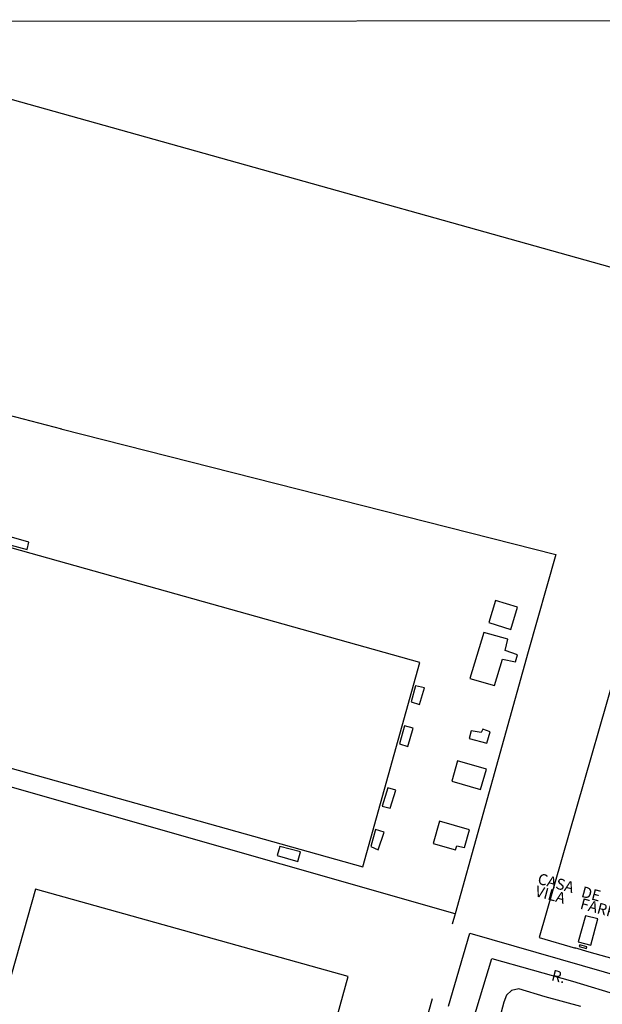
# Model space of a CAD drawing. Units: millimetres. Extents: x 180197 to 181185, y 1680929 to 1682040.
# Drawn here: x 180814 to 180947, y 1681815 to 1682038 of the extents above; entities that cross this region are included whole.
import ezdxf
from ezdxf.enums import TextEntityAlignment as Align

# ---------------------------------------------------------------- set-up
doc = ezdxf.new("R2010")
doc.units = ezdxf.units.MM
for name, color, linetype in [('V-EDIFICACAO', 105, 'Continuous'), ('V-EIXO_DE_LOGRADOURO', 3, 'Continuous'), ('V-LOTE', 1, 'Continuous'), ('V-NOME_DOS_LOGRADOUROS', 7, 'Continuous'), ('V-QUADRA', 6, 'Continuous'), ('V-TESTADA', 6, 'Continuous')]:
    doc.layers.add(name, color=color, linetype=linetype)

msp = doc.modelspace()

# ---------------------------------------------------------------- linework, layer by layer
msp.add_lwpolyline([(180215.478, 1682037.662), (181180.57907, 1682038.4802), (181182.46475, 1680930.82941), (180215.478, 1680930.008)], close=True)
at = {"layer": 'V-EDIFICACAO'}
for points in [[(180892.43, 1681845.91), (180905.41, 1681892.36), (180798.36, 1681922.37), (180785.42, 1681875.92), (180892.43, 1681845.91)], [(180816.16, 1681918.06), (180816.56, 1681919.73), (180812.6, 1681920.84), (180812.22, 1681919.1), (180816.16, 1681918.06)], [(180926.11, 1681899.89), (180927.61, 1681904.95), (180922.59, 1681906.49), (180921.12, 1681901.46), (180926.11, 1681899.89)], [(180927.64, 1681894.08), (180924.83, 1681895.08), (180925.41, 1681897.65), (180919.99, 1681899.21), (180916.82, 1681888.74), (180922.41, 1681887.13), (180924.21, 1681893.13), (180927.16, 1681892.53), (180927.64, 1681894.08)], [(180906.46, 1681886.6), (180904.46, 1681887.05), (180903.46, 1681883.44), (180905.31, 1681882.82), (180906.46, 1681886.6)], [(180903.94, 1681877.41), (180901.92, 1681877.93), (180900.82, 1681873.86), (180902.68, 1681873.3), (180903.94, 1681877.41)], [(180921.37, 1681876.63), (180919.71, 1681877.17), (180919.34, 1681876.45), (180917.11, 1681876.82), (180916.65, 1681875.09), (180920.62, 1681874.02), (180921.37, 1681876.63)], [(180920.57, 1681868.09), (180913.96, 1681870.04), (180912.68, 1681865.36), (180919.23, 1681863.52), (180920.57, 1681868.09)], [(180899.93, 1681863.34), (180898.14, 1681863.87), (180896.88, 1681859.7), (180898.69, 1681859.22), (180899.93, 1681863.34)], [(180915.59, 1681850.34), (180916.72, 1681854.32), (180909.91, 1681856.31), (180908.48, 1681851.2), (180913.56, 1681849.8), (180913.82, 1681850.7), (180915.59, 1681850.34)], [(180895.93, 1681849.79), (180897.29, 1681853.76), (180895.35, 1681854.37), (180894.3, 1681850.53), (180895.93, 1681849.79)], [(180877.69, 1681847.16), (180878.26, 1681849.29), (180873.57, 1681850.57), (180873.01, 1681848.46), (180877.69, 1681847.16)], [(180865.82, 1681736.39), (180889.13, 1681820.96), (180818.02, 1681840.85), (180791.68, 1681747.68), (180863.22, 1681727.8), (180865.82, 1681736.39)], [(180944.27, 1681828.13), (180945.86, 1681834.07), (180945.86, 1681834.07), (180943.08, 1681834.78), (180941.41, 1681828.87), (180944.27, 1681828.13)], [(180943.28, 1681827.37), (180943.36, 1681827.75), (180941.77, 1681828.15), (180941.66, 1681827.79), (180943.28, 1681827.37)]]:
    msp.add_lwpolyline(points, close=True, dxfattribs=at)
at = {"layer": 'V-EIXO_DE_LOGRADOURO'}
msp.add_lwpolyline([(180914.13, 1681799.84), (180921.77, 1681825.04), (180940.12, 1681819.9), (180951.12, 1681816.58), (180957.43, 1681814.68), (180962.99, 1681813)], dxfattribs=at)
at = {"layer": 'V-LOTE'}
for points in [[(180969.35251, 1682038.30113), (180964.93, 1682023.48), (180958.25, 1681999.63), (180952.5, 1681981.14), (180748.89903, 1682038.11423)], [(180764.91, 1681877.46), (180784.88, 1681955.4), (180809.95, 1681949.13), (180823.98, 1681945.45)], [(180823.77, 1681945.5), (180936.33, 1681916.91), (180930.01, 1681894.77), (180913.42, 1681835.2)], [(180978.12, 1681913.18), (180958.12, 1681918.68), (180932.52, 1681829.81)], [(180943.8, 1681826.59), (180952.83, 1681824.06), (180953.23, 1681824.09), (180978.12, 1681913.18)], [(180913.42, 1681835.2), (180794.69, 1681869.1), (180764.91, 1681877.46)], [(180913.42, 1681835.2), (180912.77, 1681832.86)], [(180932.52, 1681829.81), (180940.81, 1681827.42)], [(180908.21, 1681815.92), (180900.71, 1681789.28)]]:
    msp.add_lwpolyline(points, dxfattribs=at)
at = {"layer": 'V-QUADRA'}
for points in [[(180911.93, 1681814.26), (180916.81, 1681830.84), (180952.35, 1681820.6), (180952.41, 1681820.58), (180953.56, 1681820.71), (180954.39, 1681821.1), (180955.06, 1681821.79), (180955.65, 1681823.69), (180956.99, 1681827.96), (180977.13, 1681900.13), (180977.46, 1681901.29), (180978.13, 1681904.26), (180978.14, 1681904.3), (180979.11, 1681907.75), (180987.62, 1681938.09), (180989.9, 1681946.23), (180999.88, 1681981.81), (181009.14, 1682015.67), (181015.66838, 1682038.34039)], [(180942.01, 1681814.17), (180933.91, 1681816.36), (180927.95, 1681818.16), (180926.28, 1681817.81), (180925.09, 1681816.75), (180924.48, 1681815.15), (180921.84, 1681805.2)]]:
    msp.add_lwpolyline(points, dxfattribs=at)
at = {"layer": 'V-TESTADA'}
for points in [[(180932.52, 1681829.81), (180940.81, 1681827.42)], [(180943.92, 1681826.55), (180940.69, 1681827.46)]]:
    msp.add_lwpolyline(points, dxfattribs=at)

# ---------------------------------------------------------------- texts
at = {"layer": 'V-NOME_DOS_LOGRADOUROS'}
for s, rotation, p in [('CASA', 345, (180931.8048, 1681841.35891)), ('VILA', 345, (180931.2487, 1681838.52193)), ('DE', 345, (180941.74, 1681838.38)), ('FARRAPOS', 345, (180941.48, 1681835.67)), ('R.', 346, (180934.96405, 1681819.38976))]:
    msp.add_text(s, height=2.50002, rotation=rotation, dxfattribs=at).set_placement(p, align=Align.BOTTOM_LEFT)

doc.saveas('drawing.dxf')
